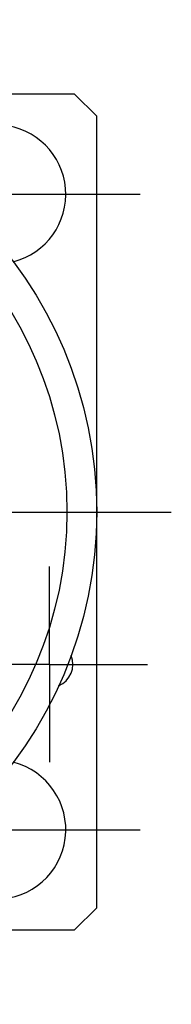
# Model space of a CAD drawing. Units: inches. Extents: x 3.4 to 8.42, y 1.82 to 6.6.
# Drawn here: x 5.18 to 5.22, y 6.34 to 6.6 of the extents above; entities that cross this region are included whole.
import ezdxf

# ---------------------------------------------------------------- set-up
doc = ezdxf.new("R2010")
doc.units = ezdxf.units.IN
doc.header["$MEASUREMENT"] = 0
doc.layers.add('1', color=7, linetype='Continuous')

# ---------------------------------------------------------------- blocks, each defined once
blk = doc.blocks.new('SW_CENTERMARKSYMBOL_0')
at = {"layer": '1', "color": 0}
for p, q in [((0, 0.04), (0, 0.1325)), ((0, 0), (0, 0.02)), ((-0.04, 0), (-0.1325, 0)), ((0, 0), (-0.02, 0)), ((0, 0), (0, -0.02)), ((0, 0), (0.02, 0)), ((0.04, 0), (0.1325, 0)), ((0, -0.04), (0, -0.1325))]:
    blk.add_line(p, q, dxfattribs=at)
blk = doc.blocks.new('SW_CENTERMARKSYMBOL_1')
at = {"layer": '1', "color": 0}
for p, q in [((0, 0.02), (0, 0.0387)), ((0, 0), (0, 0.02)), ((-0.02, 0), (-0.0387, 0)), ((0, 0), (-0.02, 0)), ((0, 0), (0, -0.02)), ((0, 0), (0.02, 0)), ((0.02, 0), (0.0387, 0)), ((0, -0.02), (0, -0.0387))]:
    blk.add_line(p, q, dxfattribs=at)
blk = doc.blocks.new('SW_CENTERMARKSYMBOL_2')
at = {"layer": '1', "color": 0}
for p, q in [((0, 0.02), (0, 0.0387)), ((0, 0), (0, 0.02)), ((-0.02, 0), (-0.0387, 0)), ((0, 0), (-0.02, 0)), ((0, 0), (0, -0.02)), ((0, 0), (0.02, 0)), ((0.02, 0), (0.0387, 0)), ((0, -0.02), (0, -0.0387))]:
    blk.add_line(p, q, dxfattribs=at)
blk = doc.blocks.new('SW_CENTERMARKSYMBOL_5')
at = {"layer": '1', "color": 0}
for p, q in [((0, 0.02), (0, 0.0263)), ((0, 0), (0, 0.02)), ((-0.02, 0), (-0.0263, 0)), ((0, 0), (-0.02, 0)), ((0, 0), (0, -0.02)), ((0, 0), (0.02, 0)), ((0.02, 0), (0.0263, 0)), ((0, -0.02), (0, -0.0263))]:
    blk.add_line(p, q, dxfattribs=at)

msp = doc.modelspace()

# ---------------------------------------------------------------- linework, layer by layer
at = {"color": 7, "linetype": 'Continuous', "lineweight": 25}
for p, q in [((5.194005162, 6.5834369798), (4.981005162, 6.5834369798)), ((5.200005162, 6.5774369798), (5.194005162, 6.5834369798)), ((5.200005162, 6.3644369798), (5.200005162, 6.5774369798)), ((5.194005162, 6.3584369798), (5.200005162, 6.3644369798)), ((5.1569190701, 6.3584369798), (5.194005162, 6.3584369798))]:
    msp.add_line(p, q, dxfattribs=at)
for radius in [0.1125000000000007, 0.1045000000000007]:
    msp.add_circle((5.087505162, 6.4709369798), radius, dxfattribs=at)
for centre, radius, start, end in [((5.173005162, 6.5564369798), 0.0187000000000002, 284.2241277718, 165.7758722282), ((5.187305162, 6.4299369798), 0.0063000000000008, 293.0619941934, 21.811119409), ((5.173005162, 6.3854369798), 0.0186999999999999, 270, 75.7758722282)]:
    msp.add_arc(centre, radius, start, end, dxfattribs=at)

# ---------------------------------------------------------------- block references
at = {"layer": '1', "color": 7}
for name, p in [('SW_CENTERMARKSYMBOL_0', (5.087505162, 6.4709369798)), ('SW_CENTERMARKSYMBOL_2', (5.173005162, 6.5564369798)), ('SW_CENTERMARKSYMBOL_5', (5.187305162, 6.4299369798)), ('SW_CENTERMARKSYMBOL_1', (5.173005162, 6.3854369798))]:
    msp.add_blockref(name, p, dxfattribs=at)

doc.saveas('drawing.dxf')
